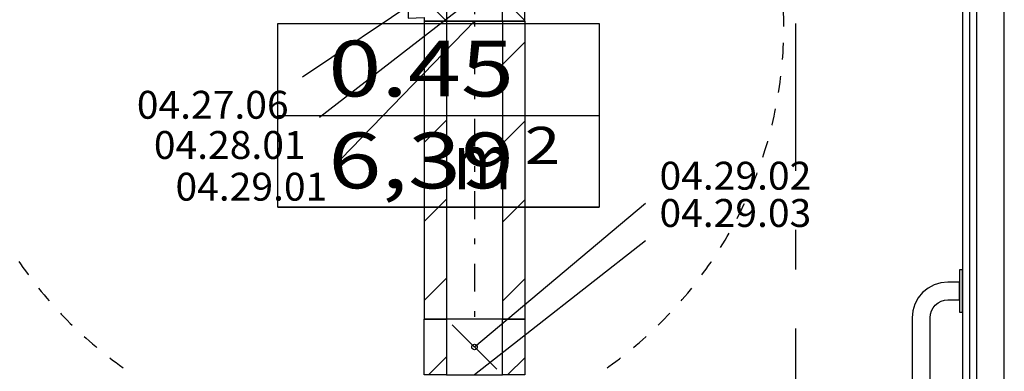
# Model space of a CAD drawing. Units: millimetres. Extents: x -85624 to 144233, y -5168 to 54232.
# Drawn here: x -47023 to -43495, y 10458 to 11719 of the extents above; entities that cross this region are included whole.
import ezdxf
from ezdxf.enums import TextEntityAlignment as Align

# ---------------------------------------------------------------- set-up
doc = ezdxf.new("R2010")
doc.units = ezdxf.units.MM
doc.linetypes.add('DDS_LT4', pattern=[259.999998, 20, -69.999999, 100, -69.999999])
for name, color, linetype in [('2D - NIEPEŁNOSPRAWNI', 7, 'Continuous'), ('STREFY', 7, 'Continuous'), ('WYPOSAŻENIE SANITARNE', 7, 'Continuous'), ('Wywiew', 7, 'Continuous'), ('ZNACZNIKI - PRZEKROJE.dodatkowe', 7, 'Continuous'), ('ŚCIANY DZIAŁOWE', 7, 'Continuous')]:
    doc.layers.add(name, color=color, linetype=linetype)
doc.styles.add('ARIAL', font='txt', dxfattribs={"height": 0.2})
doc.styles.add('Lucida Console', font='txt', dxfattribs={"height": 0.2})

# ---------------------------------------------------------------- blocks, each defined once
blk = doc.blocks.new('GT_T83012501000100_1031_029_010101_2_0_125_0_40_0_11_1_90nff_0_0_100_0_1_100_0_0_202_107-5_0_0_1-6J-177')
at = {"color": 0, "lineweight": -2}
for p, q in [((0, 205), (85.3, 119.7)), ((301.5, 186.3), (386.8, 101.1)), ((404, 83.8), (404, 83.8)), ((0, -77.8), (0, -77.8)), ((44.4, -122.3), (137.2, -215)), ((338, -133), (418, -213))]:
    blk.add_line(p, q, dxfattribs=at)
at = {"color": 7, "linetype": 'DDS_LT4', "lineweight": -2}
for p, q in [((0, 0), (404, 0)), ((0, 0), (404, 0)), ((238, 0), (238, -215)), ((238, 0), (238, -215))]:
    blk.add_line(p, q, dxfattribs=at)
at = {"color": 0, "lineweight": -2}
for points in [[(0, 205, 0), (0, -205, 0), (58, -201.6, 0), (58, -215, 0), (418, -215, 0), (418, -179.3, 0), (404, -180, 0), (404, 180, 0), (0, 205, 0)], [(0, 205, 0), (0, -205, 0), (58, -201.6, 0), (58, -215, 0), (418, -215, 0), (418, -179.3, 0), (404, -180, 0), (404, 180, 0), (0, 205, 0)], [(0, 125, 0), (0, -125, 0), (138, -116.5, 0), (138, -215, 0), (338, -215, 0), (338, -104.1, 0), (404, -100, 0), (404, 100, 0), (0, 125, 0)], [(0, 125, 0), (0, -125, 0), (138, -116.5, 0), (138, -215, 0), (338, -215, 0), (338, -104.1, 0), (404, -100, 0), (404, 100, 0), (0, 125, 0)]]:
    blk.add_polyline3d(points, dxfattribs=at)
blk = doc.blocks.new('DMS_DM141R100A_1287_111_010101_2_0_100_0_40_0_11_1_90nff_0_0F0_4-712389_0J-530')
at = {"color": 0, "lineweight": -2}
for p, q in [((80, -180), (-80, -20)), ((-164.4, -200), (-100, -135.6)), ((118.4, -200), (180, -138.4))]:
    blk.add_line(p, q, dxfattribs=at)
for points in [[(-100, 0, 0), (-100, -200, 0), (100, -200, 0), (100, 0, 0), (-100, 0, 0)], [(100, 0, 0), (180, 0, 0), (180, -200, 0), (100, -200, 0), (100, 0, 0)], [(100, 0, 0), (180, 0, 0), (180, -200, 0), (100, -200, 0), (100, 0, 0)], [(-180, 0, 0), (-100, 0, 0), (-100, -200, 0), (-180, -200, 0), (-180, 0, 0)], [(-180, 0, 0), (-100, 0, 0), (-100, -200, 0), (-180, -200, 0), (-180, 0, 0)]]:
    blk.add_polyline3d(points, dxfattribs=at)
blk.add_circle((0, -100), 10, dxfattribs=at)

msp = doc.modelspace()

# ---------------------------------------------------------------- linework, layer by layer
at = {"layer": '2D - NIEPEŁNOSPRAWNI', "color": 8}
for points in [[(-44285, 11695, 0), (-44285.1, 11710.5, 0), (-44285.3, 11726, 0), (-44285.7, 11741.4, 0), (-44286.2, 11754.6, 0)], [(-44289.7, 11575.8, 0), (-44288.9, 11586.8, 0), (-44287.9, 11602.2, 0), (-44287, 11617.7, 0), (-44286.3, 11633.1, 0), (-44286.2, 11635.4, 0)], [(-44303.9, 11457.4, 0), (-44302.9, 11463.8, 0), (-44300.6, 11479.1, 0), (-44298.5, 11494.4, 0), (-44296.5, 11509.8, 0), (-44295.7, 11516.5, 0)], [(-44327.5, 11340.5, 0), (-44327, 11342.4, 0), (-44323.5, 11357.5, 0), (-44320.1, 11372.5, 0), (-44316.8, 11387.7, 0), (-44314.6, 11398.7, 0)], [(-44360.3, 11225.8, 0), (-44356.3, 11238.1, 0), (-44351.6, 11252.9, 0), (-44347.1, 11267.7, 0), (-44342.8, 11282.5, 0), (-44342.7, 11282.8, 0)], [(-44402.1, 11114.1, 0), (-44398.8, 11121.9, 0), (-44393, 11136.2, 0), (-44387.3, 11150.6, 0), (-44381.7, 11165, 0), (-44380.1, 11169.5, 0)], [(-44452.6, 11006.1, 0), (-44450.8, 11009.5, 0), (-44443.8, 11023.3, 0), (-44436.9, 11037.2, 0), (-44430.2, 11051.2, 0), (-44426.2, 11059.6, 0)], [(-44511.5, 10902.4, 0), (-44503.7, 10915.1, 0), (-44495.7, 10928.3, 0), (-44487.9, 10941.7, 0), (-44481, 10953.6, 0)], [(-47025.9, 10852.4, 0), (-47020, 10843.6, 0), (-47011.1, 10830.9, 0), (-47002.1, 10818.3, 0), (-46993, 10805.8, 0), (-46991.5, 10803.7, 0)], [(-44578.5, 10803.7, 0), (-44572.4, 10812.1, 0), (-44563.3, 10824.6, 0), (-44554.4, 10837.3, 0), (-44545.6, 10850, 0), (-44544, 10852.4, 0)], [(-46955.1, 10756.4, 0), (-46945.6, 10744.7, 0), (-46935.7, 10732.8, 0), (-46925.7, 10721, 0), (-46916.8, 10710.7, 0)], [(-44653.2, 10710.7, 0), (-44649.3, 10715.1, 0), (-44639.2, 10726.9, 0), (-44629.3, 10738.7, 0), (-44619.5, 10750.7, 0), (-44614.9, 10756.5, 0)], [(-46876.8, 10666.5, 0), (-46874, 10663.5, 0), (-46863.3, 10652.3, 0), (-46852.5, 10641.2, 0), (-46841.5, 10630.2, 0), (-46835, 10623.9, 0)], [(-44734.9, 10623.9, 0), (-44733.9, 10624.8, 0), (-44723, 10635.7, 0), (-44712.1, 10646.7, 0), (-44701.3, 10657.9, 0), (-44693.2, 10666.5, 0)], [(-46791.6, 10583, 0), (-46785.2, 10577.2, 0), (-46773.6, 10566.9, 0), (-46761.9, 10556.8, 0), (-46750.2, 10546.8, 0), (-46746.6, 10543.8, 0)], [(-44823.4, 10543.8, 0), (-44813.9, 10551.8, 0), (-44802.2, 10561.8, 0), (-44790.5, 10572, 0), (-44779, 10582.4, 0), (-44778.3, 10583, 0)], [(-46700.1, 10506.5, 0), (-46689.7, 10498.5, 0), (-46677.3, 10489.3, 0), (-46664.8, 10480.1, 0), (-46652.2, 10471.1, 0), (-46652.1, 10471, 0)], [(-44917.9, 10471.1, 0), (-44911.5, 10475.6, 0), (-44898.9, 10484.7, 0), (-44886.5, 10493.9, 0), (-44874.1, 10503.2, 0), (-44869.9, 10506.5, 0)]]:
    msp.add_polyline3d(points, dxfattribs=at)
at = {"layer": 'STREFY', "color": 8}
for p, q in [((-46098.3, 11705.3), (-44946.6, 11705.3)), ((-46098.3, 11046.4), (-46098.3, 11705.3)), ((-44946.6, 11705.3), (-44946.6, 11046.4)), ((-46098.3, 11375.9), (-44946.6, 11375.9)), ((-44946.6, 11046.4), (-46098.3, 11046.4)), ((-46098.3, 11046.4), (-44946.6, 11046.4))]:
    msp.add_line(p, q, dxfattribs=at)
at = {"layer": 'WYPOSAŻENIE SANITARNE', "color": 8}
msp.add_polyline3d([(-43761, 9242.2, 0), (-43761, 10650.2, 0), (-43759.8, 10662.7, 0), (-43756.1, 10674.7, 0), (-43750.2, 10685.8, 0), (-43742.2, 10695.5, 0), (-43732.5, 10703.5, 0), (-43721.5, 10709.4, 0), (-43709.5, 10713, 0), (-43697, 10714.2, 0), (-43655, 10714.2, 0), (-43655, 10670.2, 0), (-43645, 10670.2, 0), (-43645, 10822.2, 0), (-43655, 10822.2, 0), (-43655, 10778.2, 0), (-43655, 10714.2, 0), (-43655, 10778.2, 0), (-43697, 10778.2, 0), (-43722, 10775.8, 0), (-43746, 10768.5, 0), (-43768.1, 10756.7, 0), (-43787.5, 10740.7, 0), (-43803.4, 10721.4, 0), (-43815.2, 10699.2, 0), (-43822.5, 10675.2, 0), (-43825, 10650.2, 0), (-43825, 9242.2, 0)], dxfattribs=at)
at = {"layer": 'Wywiew', "color": 7}
for p, q in [((-46009.3, 11513.8), (-45393.2, 11928.9)), ((-45948.3, 11369.7), (-45227.2, 11928.9)), ((-45870.8, 11220.1), (-45393.2, 11713.9)), ((-44780.3, 11059.5), (-45393.2, 10545.3)), ((-44780.5, 10925.9), (-45393.2, 10445.3))]:
    msp.add_line(p, q, dxfattribs=at)
at = {"layer": 'Wywiew', "color": 52, "true_color": 0xb9b900}
for p, q in [((-45573.2, 11713.9), (-45573.2, 10645.3)), ((-45213.2, 11713.9), (-45573.2, 11713.9)), ((-45493.2, 11713.9), (-45493.2, 10645.3)), ((-45293.2, 11713.9), (-45293.2, 10645.3)), ((-45213.2, 11713.9), (-45213.2, 10645.3)), ((-45213.2, 10645.3), (-45573.2, 10645.3))]:
    msp.add_line(p, q, dxfattribs=at)
at = {"layer": 'Wywiew', "color": 7, "linetype": 'DDS_LT4'}
msp.add_line((-45393.2, 11713.9), (-45393.2, 10645.3), dxfattribs=at)
at = {"layer": 'Wywiew', "color": 2}
for p, q in [((-45493.2, 11641), (-45573.2, 11561)), ((-45213.2, 11638.2), (-45293.2, 11558.2)), ((-45493.2, 11358.2), (-45573.2, 11278.2)), ((-45213.2, 11355.4), (-45293.2, 11275.4)), ((-45493.2, 11075.4), (-45573.2, 10995.4)), ((-45213.2, 11072.5), (-45293.2, 10992.5)), ((-45493.2, 10792.5), (-45573.2, 10712.5)), ((-45213.2, 10789.7), (-45293.2, 10709.7))]:
    msp.add_line(p, q, dxfattribs=at)
at = {"layer": 'ZNACZNIKI - PRZEKROJE.dodatkowe', "color": 8}
for p, q in [((-44243.3, 11705.8), (-44243.3, 11176.6)), ((-44243.3, 10964.9), (-44243.3, 10823.8)), ((-44243.3, 10612.1), (-44243.3, 10083))]:
    msp.add_line(p, q, dxfattribs=at)
at = {"layer": 'ŚCIANY DZIAŁOWE', "color": 8}
for p, q in [((-43645, 16185.1), (-43645, 8055.1)), ((-43620, 16185.1), (-43620, 8055.1)), ((-43595, 16185.1), (-43595, 8055.1)), ((-43495, 8055.1), (-43495, 16185.1))]:
    msp.add_line(p, q, dxfattribs=at)

# ---------------------------------------------------------------- block references
at = {"layer": 'Wywiew', "color": 2}
msp.add_blockref('GT_T83012501000100_1031_029_010101_2_0_125_0_40_0_11_1_90nff_0_0_100_0_1_100_0_0_202_107-5_0_0_1-6J-177', (-45631.2, 11928.9), dxfattribs=at)
at = {"layer": 'Wywiew', "color": 8}
msp.add_blockref('DMS_DM141R100A_1287_111_010101_2_0_100_0_40_0_11_1_90nff_0_0F0_4-712389_0J-530', (-45393.2, 10645.3), dxfattribs=at)

# ---------------------------------------------------------------- texts
at = {"layer": 'STREFY', "color": 252, "true_color": 0x848684, "style": 'Lucida Console'}
for s, height, width, p, p2 in [('0.45', 200, 0.864897, (-45917.2, 11443.6), (-45251.5, 11443.6)), ('2', 133.3, 0.990774, (-45213.1, 11201.4), (-45086, 11201.4)), ('6,39', 200, 0.864897, (-45917.2, 11114.2), (-45251.5, 11114.2)), ('m', 200, 1.088228, (-45469.1, 11111.1), (-45259.8, 11111.1))]:
    msp.add_text(s, height=height, dxfattribs=dict(at, width=width)).set_placement(p, p2, align=Align.FIT)
at = {"layer": 'Wywiew', "color": 7, "style": 'ARIAL', "width": 1.001091}
for s, p, p2 in [('04.27.06', (-46603.1, 11363.8), (-46059.3, 11363.8)), ('04.28.01', (-46542.1, 11219.7), (-45998.3, 11219.7)), ('04.29.02', (-44730.3, 11109.5), (-44186.5, 11109.5)), ('04.29.01', (-46464.6, 11070.1), (-45920.8, 11070.1)), ('04.29.03', (-44730.5, 10975.9), (-44186.7, 10975.9))]:
    msp.add_text(s, height=100, dxfattribs=at).set_placement(p, p2, align=Align.FIT)

doc.saveas('drawing.dxf')
